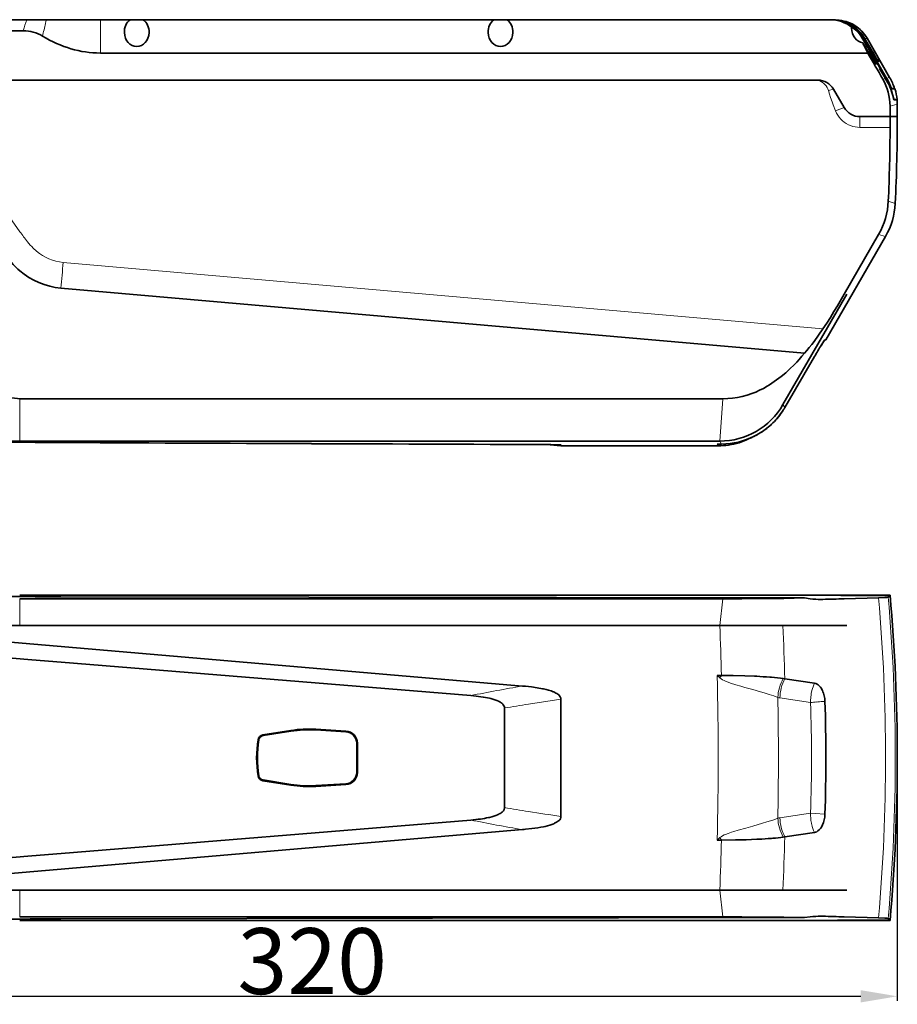
# Model space of a CAD drawing. Extents: x -167 to 2183, y -160 to 936.
# Drawn here: x 329 to 569, y 361 to 630 of the extents above; entities that cross this region are included whole.
import ezdxf

# ---------------------------------------------------------------- set-up
doc = ezdxf.new("R2010")
doc.units = 0
doc.layers.add('DEFAULT_2', color=8, linetype='Continuous')
doc.styles.add('机械', font='txt', dxfattribs={"width": 0.7, "height": 18})
doc.dimstyles.new('机械', dxfattribs={"dimscale": 0, "dimtxt": 18, "dimasz": 10, "dimexe": 1.25, "dimexo": 0, "dimtad": 1, "dimdsep": 46, "dimtxsty": '机械', "dimcen": 2.5, "dimadec": 0, "dimazin": 0, "dimtfac": 1, "dimtmove": 0, "dimatfit": 3, "dimfxl": 0, "dimtolj": 1, "dimarcsym": 0})

# ---------------------------------------------------------------- blocks, each defined once
blk = doc.blocks.new('*D24')
at = {"layer": 'DEFAULT_2', "color": 0, "lineweight": -2}
for p, q in [((248.63, 428.59), (248.63, 362.14)), ((568.63, 428.59), (568.63, 362.14)), ((258.63, 363.39), (558.63, 363.39))]:
    blk.add_line(p, q, dxfattribs=at)
at = {"layer": 'DEFAULT_2', "color": 0}
for points in [[(258.63, 365.06), (258.63, 361.72), (248.63, 363.39)], [(558.63, 365.06), (558.63, 361.72), (568.63, 363.39)]]:
    blk.add_solid(points, dxfattribs=at)
at = {"layer": 'Defpoints', "color": 0}
for p in [(248.63, 428.59), (568.63, 428.59), (568.63, 363.39)]:
    blk.add_point(p, dxfattribs=at)
at = {"layer": 'DEFAULT_2', "color": 0, "insert": (408.63, 373.01), "char_height": 18, "attachment_point": 5, "style": '机械'}
blk.add_mtext('\\A1;320', dxfattribs=at)

msp = doc.modelspace()

# ---------------------------------------------------------------- linework, layer by layer
at = {"color": 7, "lineweight": 35}
for p, q in [((328.631, 630.363), (292.549, 630.363)), ((362.433, 630.363), (458.328, 630.363)), ((461.933, 630.363), (550.204, 630.363)), ((350.688, 621.255), (543.631, 621.255)), ((328.631, 613.863), (543.631, 613.863)), ((546.869, 613.863), (328.631, 613.863)), ((565.411, 571.106), (549.106, 542.863)), ((543.254, 539.196), (339.921, 556.985)), ((537.355, 525.127), (554.812, 555.363)), ((328.631, 526.762), (520.903, 526.762)), ((520.079, 515.153), (328.631, 515.153)), ((476.631, 513.863), (519.661, 513.863)), ((328.631, 473.085), (543.631, 473.085)), ((546.869, 473.085), (328.631, 473.085)), ((328.631, 472.065), (520.903, 472.065)), ((543.254, 472.282), (339.921, 472.592)), ((520.079, 464.733), (328.631, 464.733)), ((324.026, 460.393), (466.124, 448.207)), ((339.939, 454.712), (451.987, 445.599)), ((476.631, 444.628), (476.631, 412.543)), ((339.939, 402.459), (451.987, 411.571)), ((466.124, 408.963), (324.026, 396.778)), ((328.631, 392.438), (520.079, 392.438)), ((520.903, 385.106), (328.631, 385.106)), ((543.631, 384.085), (328.631, 384.085)), ((328.631, 384.085), (546.869, 384.085)), ((339.921, 384.578), (543.254, 384.889))]:
    msp.add_line(p, q, dxfattribs=at)
at = {"color": 7, "lineweight": 35, "ltscale": 0.048178}
msp.add_line((328.631, 630.363), (330.558, 630.363), dxfattribs=at)
at = {"color": 7, "lineweight": 35, "ltscale": 0.134525}
msp.add_line((330.558, 630.363), (335.939, 630.363), dxfattribs=at)
at = {"color": 7, "lineweight": 13, "ltscale": 0.013826}
msp.add_line((335.818, 629.865), (335.69, 629.327), dxfattribs=at)
at = {"color": 7, "lineweight": 13, "ltscale": 0.012823}
msp.add_line((335.939, 630.363), (335.818, 629.865), dxfattribs=at)
at = {"color": 7, "lineweight": 35, "ltscale": 0.368741}
msp.add_line((335.939, 630.363), (350.688, 630.363), dxfattribs=at)
at = {"color": 7, "lineweight": 35, "ltscale": 0.203487}
msp.add_line((350.688, 630.363), (358.828, 630.363), dxfattribs=at)
at = {"color": 7, "lineweight": 13, "ltscale": 0.227702}
msp.add_line((350.688, 630.363), (350.688, 621.255), dxfattribs=at)
at = {"color": 7, "lineweight": 35, "ltscale": 0.04507}
for p, q in [((360.631, 630.363), (358.828, 630.363)), ((362.433, 630.363), (360.631, 630.363)), ((460.131, 630.363), (458.328, 630.363)), ((461.933, 630.363), (460.131, 630.363))]:
    msp.add_line(p, q, dxfattribs=at)
at = {"color": 7, "lineweight": 35, "ltscale": 0.005206}
msp.add_line((550.412, 630.363), (550.204, 630.363), dxfattribs=at)
at = {"color": 7, "lineweight": 35, "ltscale": 0.000495911}
msp.add_line((550.412, 630.363), (550.432, 630.363), dxfattribs=at)
at = {"color": 7, "lineweight": 35, "ltscale": 0.005531}
msp.add_line((550.432, 630.363), (550.654, 630.363), dxfattribs=at)
at = {"color": 7, "lineweight": 35, "ltscale": 0.334947}
msp.add_line((315.233, 627.334), (328.631, 627.334), dxfattribs=at)
at = {"color": 7, "lineweight": 35, "ltscale": 0.024504}
msp.add_line((328.631, 627.334), (329.611, 627.334), dxfattribs=at)
at = {"color": 7, "lineweight": 35, "ltscale": 0.000985042}
msp.add_line((557.03, 628.754), (556.997, 628.775), dxfattribs=at)
at = {"color": 7, "lineweight": 35, "ltscale": 0.000127454}
msp.add_line((557.035, 628.751), (557.03, 628.754), dxfattribs=at)
at = {"color": 7, "lineweight": 13, "ltscale": 0.002683}
msp.add_line((559.016, 625.351), (559.124, 625.352), dxfattribs=at)
at = {"color": 7, "lineweight": 35, "ltscale": 0.030615}
msp.add_line((559.631, 624.292), (559.016, 625.351), dxfattribs=at)
at = {"color": 7, "lineweight": 35, "ltscale": 0.224858}
msp.add_line((563.641, 617.574), (559.124, 625.352), dxfattribs=at)
at = {"color": 7, "lineweight": 13, "ltscale": 0.005355}
msp.add_line((559.357, 625.354), (559.143, 625.352), dxfattribs=at)
at = {"color": 7, "lineweight": 35, "ltscale": 0.24247}
msp.add_line((564.014, 616.965), (559.143, 625.352), dxfattribs=at)
at = {"color": 7, "lineweight": 35, "ltscale": 0.316604}
msp.add_line((559.357, 625.354), (565.715, 614.401), dxfattribs=at)
at = {"color": 7, "lineweight": 13, "ltscale": 0.007183}
msp.add_line((559.386, 625.305), (559.673, 625.308), dxfattribs=at)
at = {"color": 7, "lineweight": 13, "ltscale": 6.25796e-05}
msp.add_line((559.673, 625.308), (559.673, 625.31), dxfattribs=at)
at = {"color": 7, "lineweight": 35, "ltscale": 0.115112}
msp.add_line((561.984, 621.328), (559.673, 625.31), dxfattribs=at)
at = {"color": 7, "lineweight": 13, "ltscale": 0.115111}
msp.add_line((561.984, 621.325), (559.673, 625.308), dxfattribs=at)
at = {"color": 7, "lineweight": 13, "ltscale": 0.00175}
msp.add_line((560.28, 625.313), (560.35, 625.313), dxfattribs=at)
at = {"color": 7, "lineweight": 13, "ltscale": 0.107641}
msp.add_line((560.28, 625.313), (562.43, 621.583), dxfattribs=at)
at = {"color": 7, "lineweight": 35, "ltscale": 0.309232}
msp.add_line((560.35, 625.313), (566.534, 614.601), dxfattribs=at)
at = {"color": 7, "lineweight": 35, "ltscale": 0.023529}
msp.add_line((559.161, 624.062), (559.631, 623.247), dxfattribs=at)
at = {"color": 7, "lineweight": 35, "ltscale": 0.422821}
msp.add_line((560.543, 621.256), (543.631, 621.256), dxfattribs=at)
at = {"color": 7, "lineweight": 13, "ltscale": 6.10542e-05}
msp.add_line((561.984, 621.325), (561.984, 621.328), dxfattribs=at)
at = {"color": 7, "lineweight": 13, "ltscale": 0.008054}
msp.add_line((563.533, 618.913), (563.812, 619.074), dxfattribs=at)
at = {"color": 7, "lineweight": 35, "ltscale": 0.002429}
msp.add_line((563.898, 617.061), (563.801, 617.058), dxfattribs=at)
at = {"color": 7, "lineweight": 35, "ltscale": 0.078716}
msp.add_line((563.801, 617.058), (565.358, 614.321), dxfattribs=at)
at = {"color": 7, "lineweight": 35, "ltscale": 0.003729}
msp.add_line((564.014, 616.965), (563.865, 616.96), dxfattribs=at)
at = {"color": 7, "lineweight": 35, "ltscale": 0.076302}
msp.add_line((565.374, 614.307), (563.865, 616.96), dxfattribs=at)
at = {"color": 7, "lineweight": 35, "ltscale": 0.335432}
msp.add_line((315.213, 613.863), (328.631, 613.863), dxfattribs=at)
at = {"color": 7, "lineweight": 35, "ltscale": 0.335443}
msp.add_line((315.213, 613.863), (328.631, 613.863), dxfattribs=at)
at = {"color": 7, "lineweight": 35, "ltscale": 0.080951}
for p, q in [((546.869, 613.863), (543.631, 613.863)), ((546.869, 473.085), (543.631, 473.085)), ((546.869, 384.085), (543.631, 384.085))]:
    msp.add_line(p, q, dxfattribs=at)
at = {"color": 7, "lineweight": 13, "ltscale": 0.01834}
msp.add_line((565.358, 614.321), (564.652, 614.124), dxfattribs=at)
at = {"color": 7, "lineweight": 13, "ltscale": 0.008822}
msp.add_line((565.374, 614.307), (565.715, 614.401), dxfattribs=at)
at = {"color": 7, "lineweight": 13, "ltscale": 0.020925}
msp.add_line((565.728, 614.379), (566.534, 614.601), dxfattribs=at)
at = {"color": 7, "lineweight": 13, "ltscale": 0.036903}
msp.add_line((549.774, 610.977), (551.199, 611.363), dxfattribs=at)
at = {"color": 7, "lineweight": 35, "ltscale": 0.144338}
for p, q in [((554.085, 606.363), (551.199, 611.363)), ((551.199, 611.363), (554.085, 606.363))]:
    msp.add_line(p, q, dxfattribs=at)
at = {"color": 7, "lineweight": 35, "ltscale": 0.004745}
msp.add_line((566.156, 613.154), (565.967, 613.154), dxfattribs=at)
at = {"color": 7, "lineweight": 35, "ltscale": 0.0038}
msp.add_line((566.227, 612.886), (566.075, 612.891), dxfattribs=at)
at = {"color": 7, "lineweight": 35, "ltscale": 0.019911}
msp.add_line((567.863, 611.563), (567.066, 611.563), dxfattribs=at)
at = {"color": 7, "lineweight": 35, "ltscale": 0.021523}
msp.add_line((567.997, 611.463), (567.136, 611.463), dxfattribs=at)
at = {"color": 7, "lineweight": 35, "ltscale": 0.001709}
msp.add_line((567.747, 608.563), (567.678, 608.563), dxfattribs=at)
at = {"color": 7, "lineweight": 35, "ltscale": 0.020485}
msp.add_line((568.566, 608.463), (567.746, 608.463), dxfattribs=at)
at = {"color": 7, "lineweight": 35, "ltscale": 0.02047}
msp.add_line((568.566, 608.563), (567.747, 608.563), dxfattribs=at)
at = {"color": 7, "lineweight": 13, "ltscale": 0.06385}
msp.add_line((551.709, 605.428), (554.085, 606.363), dxfattribs=at)
at = {"color": 7, "lineweight": 13, "ltscale": 0.051129}
msp.add_line((568.619, 607.272), (566.645, 606.738), dxfattribs=at)
at = {"color": 7, "lineweight": 35, "ltscale": 0.205769}
for p, q in [((566.646, 603.863), (558.416, 603.863)), ((558.416, 603.863), (566.646, 603.863)), ((566.646, 473.085), (558.416, 473.085)), ((558.416, 473.085), (566.646, 473.085)), ((566.646, 384.085), (558.416, 384.085)), ((566.646, 384.085), (558.416, 384.085))]:
    msp.add_line(p, q, dxfattribs=at)
at = {"color": 7, "lineweight": 13, "ltscale": 0.073634}
msp.add_line((558.416, 600.918), (558.416, 603.863), dxfattribs=at)
at = {"color": 7, "lineweight": 35, "ltscale": 0.049605}
msp.add_line((568.631, 603.863), (566.646, 603.863), dxfattribs=at)
msp.add_line((568.631, 603.863), (566.646, 603.863), dxfattribs=at)
at = {"color": 7, "lineweight": 13, "ltscale": 0.206055}
for p, q in [((566.658, 600.918), (558.416, 600.918)), ((566.658, 472.859), (558.416, 472.859)), ((558.416, 384.311), (566.658, 384.311))]:
    msp.add_line(p, q, dxfattribs=at)
at = {"color": 7, "lineweight": 13, "ltscale": 0.485093}
msp.add_line((317.508, 588.298), (328.631, 572.399), dxfattribs=at)
at = {"color": 7, "lineweight": 13, "ltscale": 0.049723}
msp.add_line((566.16, 580.717), (568.068, 580.158), dxfattribs=at)
at = {"color": 7, "lineweight": 35, "ltscale": 0.470579}
msp.add_line((563.526, 571.677), (554.136, 555.363), dxfattribs=at)
at = {"color": 7, "lineweight": 13, "ltscale": 0.049263}
msp.add_line((565.411, 571.106), (563.526, 571.677), dxfattribs=at)
at = {"color": 7, "lineweight": 13}
msp.add_line((340.536, 564.019), (548.305, 545.842), dxfattribs=at)
at = {"color": 7, "lineweight": 35, "ltscale": 0.000954769}
msp.add_line((547.89, 541.471), (547.87, 541.438), dxfattribs=at)
at = {"color": 7, "lineweight": 13, "ltscale": 0.00030859}
msp.add_line((548.831, 542.863), (548.82, 542.858), dxfattribs=at)
at = {"color": 7, "lineweight": 35, "ltscale": 0.00019307}
msp.add_line((548.824, 542.861), (548.831, 542.863), dxfattribs=at)
at = {"color": 7, "lineweight": 35, "ltscale": 0.006863}
msp.add_line((548.831, 542.863), (549.106, 542.863), dxfattribs=at)
at = {"color": 7, "lineweight": 35, "ltscale": 0.40443}
for p, q in [((537.857, 524.315), (545.99, 538.299)), ((545.99, 538.299), (537.857, 524.315))]:
    msp.add_line(p, q, dxfattribs=at)
at = {"color": 7, "lineweight": 13, "ltscale": 0.290218}
msp.add_line((328.631, 526.762), (328.631, 515.153), dxfattribs=at)
at = {"color": 7, "lineweight": 13, "ltscale": 0.290948}
msp.add_line((520.903, 526.762), (520.079, 515.153), dxfattribs=at)
at = {"color": 7, "lineweight": 13, "ltscale": 0.023859}
msp.add_line((537.355, 525.127), (537.857, 524.315), dxfattribs=at)
at = {"color": 7, "lineweight": 35, "ltscale": 0.11241}
for p, q in [((328.631, 515.153), (324.134, 515.153)), ((328.631, 464.733), (324.134, 464.733)), ((324.134, 392.438), (328.631, 392.438))]:
    msp.add_line(p, q, dxfattribs=at)
at = {"color": 7, "lineweight": 35, "ltscale": 0.021355}
msp.add_line((466.124, 514.243), (466.978, 514.24), dxfattribs=at)
at = {"color": 7, "lineweight": 35, "ltscale": 0.000433352}
msp.add_line((466.141, 514.243), (466.124, 514.243), dxfattribs=at)
at = {"color": 7, "lineweight": 35, "ltscale": 0.020925}
msp.add_line((466.978, 514.24), (466.141, 514.243), dxfattribs=at)
at = {"color": 7, "lineweight": 35, "ltscale": 0.007428}
msp.add_line((471.599, 514.215), (471.896, 514.213), dxfattribs=at)
at = {"color": 7, "lineweight": 35, "ltscale": 0.010372}
msp.add_line((472.292, 514.21), (471.877, 514.213), dxfattribs=at)
at = {"color": 7, "lineweight": 35, "ltscale": 0.01122}
msp.add_line((472.74, 514.206), (472.292, 514.21), dxfattribs=at)
at = {"color": 7, "lineweight": 35, "ltscale": 0.097638}
msp.add_line((476.631, 513.863), (472.74, 514.206), dxfattribs=at)
at = {"color": 7, "lineweight": 35, "ltscale": 0.003478}
msp.add_line((474.547, 514.185), (474.686, 514.183), dxfattribs=at)
at = {"color": 7, "lineweight": 13, "ltscale": 0.008927}
msp.add_line((476.631, 514.117), (476.275, 514.147), dxfattribs=at)
at = {"color": 7, "lineweight": 35, "ltscale": 0.006343}
msp.add_line((476.631, 514.117), (476.631, 513.863), dxfattribs=at)
at = {"color": 7, "lineweight": 13, "ltscale": 0.014395}
msp.add_line((519.661, 513.863), (519.374, 514.362), dxfattribs=at)
at = {"color": 7, "lineweight": 35, "ltscale": 0.018971}
msp.add_line((519.374, 514.362), (520.132, 514.362), dxfattribs=at)
at = {"color": 7, "lineweight": 13, "ltscale": 0.022765}
msp.add_line((520.531, 514.362), (520.079, 515.153), dxfattribs=at)
at = {"color": 7, "lineweight": 35, "ltscale": 0.009953}
msp.add_line((520.132, 514.362), (520.531, 514.362), dxfattribs=at)
at = {"color": 7, "lineweight": 35, "ltscale": 0.083739}
for p, q in [((328.631, 472.675), (325.281, 472.723)), ((325.281, 384.448), (328.631, 384.495))]:
    msp.add_line(p, q, dxfattribs=at)
at = {"color": 7, "lineweight": 13, "ltscale": 0.183307}
for p, q in [((328.631, 472.065), (328.631, 464.733)), ((328.631, 392.438), (328.631, 385.106))]:
    msp.add_line(p, q, dxfattribs=at)
at = {"color": 7, "lineweight": 13, "ltscale": 0.184461}
for p, q in [((520.903, 472.065), (520.079, 464.733)), ((520.079, 392.438), (520.903, 385.106))]:
    msp.add_line(p, q, dxfattribs=at)
at = {"color": 7, "lineweight": 35, "ltscale": 0.108252}
for p, q in [((551.199, 473.085), (546.869, 473.085)), ((551.199, 384.085), (546.869, 384.085)), ((546.869, 384.085), (551.199, 384.085))]:
    msp.add_line(p, q, dxfattribs=at)
at = {"color": 7, "lineweight": 35, "ltscale": 0.052736}
msp.add_line((548.978, 473.085), (546.869, 473.085), dxfattribs=at)
at = {"color": 7, "lineweight": 13, "ltscale": 0.028206}
for p, q in [((547.177, 471.9), (548.305, 471.898)), ((548.305, 385.273), (547.177, 385.271))]:
    msp.add_line(p, q, dxfattribs=at)
at = {"color": 7, "lineweight": 35, "ltscale": 0.055516}
msp.add_line((551.199, 473.085), (548.978, 473.085), dxfattribs=at)
at = {"color": 7, "lineweight": 35, "ltscale": 0.072169}
for p, q in [((554.085, 473.085), (551.199, 473.085)), ((551.199, 473.085), (554.085, 473.085)), ((554.085, 384.085), (551.199, 384.085)), ((554.085, 384.085), (551.199, 384.085))]:
    msp.add_line(p, q, dxfattribs=at)
at = {"color": 7, "lineweight": 35, "ltscale": 0.108253}
for p, q in [((558.416, 473.085), (554.085, 473.085)), ((554.085, 473.085), (558.416, 473.085)), ((558.416, 384.085), (554.085, 384.085)), ((558.416, 384.085), (554.085, 384.085))]:
    msp.add_line(p, q, dxfattribs=at)
at = {"color": 7, "lineweight": 35, "ltscale": 0.234857}
for p, q in [((563.526, 472.349), (554.136, 472.064)), ((554.136, 385.106), (563.526, 384.822))]:
    msp.add_line(p, q, dxfattribs=at)
at = {"color": 7, "lineweight": 13, "ltscale": 0.005649}
for p, q in [((558.416, 472.859), (558.416, 473.085)), ((558.416, 384.085), (558.416, 384.311))]:
    msp.add_line(p, q, dxfattribs=at)
at = {"color": 7, "lineweight": 35, "ltscale": 0.431902}
for p, q in [((520.079, 464.733), (537.355, 464.733)), ((537.355, 392.438), (520.079, 392.438))]:
    msp.add_line(p, q, dxfattribs=at)
at = {"color": 7, "lineweight": 35, "ltscale": 0.436427}
for p, q in [((537.355, 464.733), (554.812, 464.733)), ((554.812, 392.438), (537.355, 392.438))]:
    msp.add_line(p, q, dxfattribs=at)
at = {"color": 7, "lineweight": 35, "ltscale": 0.028925}
for p, q in [((519.374, 451.079), (520.531, 451.079)), ((520.531, 406.092), (519.374, 406.092))]:
    msp.add_line(p, q, dxfattribs=at)
at = {"color": 7, "lineweight": 13, "ltscale": 0.025442}
for p, q in [((520.138, 450.407), (519.374, 451.079)), ((519.374, 406.092), (520.138, 406.764))]:
    msp.add_line(p, q, dxfattribs=at)
at = {"color": 7, "lineweight": 13, "ltscale": 0.019467}
for p, q in [((520.531, 451.079), (520.138, 450.407)), ((520.531, 406.092), (520.138, 406.764))]:
    msp.add_line(p, q, dxfattribs=at)
at = {"color": 7, "lineweight": 35, "ltscale": 0.014979}
msp.add_line((529.587, 450.89), (530.185, 450.862), dxfattribs=at)
at = {"color": 7, "lineweight": 35, "ltscale": 0.012525}
msp.add_line((533.752, 450.644), (534.251, 450.604), dxfattribs=at)
at = {"color": 7, "lineweight": 35, "ltscale": 0.010624}
for p, q in [((537.436, 450.268), (537.857, 450.208)), ((537.857, 406.963), (537.436, 406.902))]:
    msp.add_line(p, q, dxfattribs=at)
at = {"color": 7, "lineweight": 35, "ltscale": 0.205616}
for p, q in [((537.857, 450.208), (545.99, 448.985)), ((545.99, 408.186), (537.857, 406.963))]:
    msp.add_line(p, q, dxfattribs=at)
at = {"color": 7, "lineweight": 35, "ltscale": 0.007586}
msp.add_line((471.599, 447.475), (471.896, 447.413), dxfattribs=at)
at = {"color": 7, "lineweight": 35, "ltscale": 0.009437}
msp.add_line((457.458, 444.781), (457.091, 444.87), dxfattribs=at)
at = {"color": 7, "lineweight": 13, "ltscale": 0.223203}
msp.add_line((476.631, 444.628), (467.807, 443.264), dxfattribs=at)
at = {"color": 7, "lineweight": 35, "ltscale": 0.003765}
msp.add_line((474.547, 446.644), (474.686, 446.587), dxfattribs=at)
at = {"color": 7, "lineweight": 13, "ltscale": 0.211805}
for p, q in [((544.908, 443.695), (536.53, 444.954)), ((536.53, 412.216), (544.908, 413.475))]:
    msp.add_line(p, q, dxfattribs=at)
at = {"color": 7, "lineweight": 13, "ltscale": 0.006895}
msp.add_line((546.872, 443.864), (546.597, 443.843), dxfattribs=at)
at = {"color": 7, "lineweight": 35, "ltscale": 0.19266}
msp.add_line((395.144, 434.84), (402.754, 436.054), dxfattribs=at)
at = {"color": 7, "lineweight": 13, "ltscale": 0.004999}
msp.add_line((402.754, 436.055), (402.784, 435.857), dxfattribs=at)
at = {"color": 7, "lineweight": 13, "ltscale": 0.005009}
for p, q in [((409.647, 436.393), (409.635, 436.193)), ((409.635, 420.977), (409.647, 420.777))]:
    msp.add_line(p, q, dxfattribs=at)
at = {"color": 7, "lineweight": 35, "ltscale": 0.205327}
for p, q in [((417.833, 435.701), (409.635, 436.193)), ((417.833, 435.701), (409.635, 436.193)), ((409.635, 420.977), (417.833, 421.47)), ((409.635, 420.977), (417.833, 421.47))]:
    msp.add_line(p, q, dxfattribs=at)
at = {"color": 7, "lineweight": 35, "ltscale": 0.205329}
msp.add_line((409.647, 436.393), (417.845, 435.901), dxfattribs=at)
at = {"color": 7, "lineweight": 35, "ltscale": 0.004932}
msp.add_line((393.818, 433.511), (394.012, 433.478), dxfattribs=at)
at = {"color": 7, "lineweight": 13, "ltscale": 0.00499}
msp.add_line((395.144, 434.841), (395.175, 434.643), dxfattribs=at)
at = {"color": 7, "lineweight": 35, "ltscale": 0.192637}
for p, q in [((402.784, 435.857), (395.175, 434.643)), ((395.175, 422.527), (402.784, 421.314)), ((395.175, 422.527), (402.784, 421.314))]:
    msp.add_line(p, q, dxfattribs=at)
at = {"color": 7, "lineweight": 13, "ltscale": 0.005006}
msp.add_line((417.833, 435.701), (417.846, 435.901), dxfattribs=at)
at = {"color": 7, "lineweight": 13, "ltscale": 0.004956}
for p, q in [((420.794, 432.557), (420.992, 432.558)), ((420.794, 424.614), (420.992, 424.612))]:
    msp.add_line(p, q, dxfattribs=at)
at = {"color": 7, "lineweight": 35, "ltscale": 0.198564}
msp.add_line((420.794, 424.614), (420.794, 432.557), dxfattribs=at)
at = {"color": 7, "lineweight": 35, "ltscale": 0.099329}
msp.add_line((420.992, 432.558), (420.992, 428.585), dxfattribs=at)
at = {"color": 7, "lineweight": 35, "ltscale": 0.099313}
msp.add_line((420.992, 428.585), (420.992, 424.613), dxfattribs=at)
at = {"color": 7, "lineweight": 13, "ltscale": 0.004932}
msp.add_line((393.818, 423.66), (394.012, 423.693), dxfattribs=at)
at = {"color": 7, "lineweight": 35, "ltscale": 0.004999}
msp.add_line((395.144, 422.33), (395.175, 422.528), dxfattribs=at)
at = {"color": 7, "lineweight": 35, "ltscale": 0.192643}
msp.add_line((402.754, 421.116), (395.144, 422.33), dxfattribs=at)
at = {"color": 7, "lineweight": 13, "ltscale": 0.005004}
msp.add_line((402.784, 421.314), (402.754, 421.116), dxfattribs=at)
at = {"color": 7, "lineweight": 35, "ltscale": 0.205333}
msp.add_line((417.846, 421.27), (409.647, 420.777), dxfattribs=at)
at = {"color": 7, "lineweight": 13, "ltscale": 0.005012}
msp.add_line((417.833, 421.47), (417.846, 421.27), dxfattribs=at)
at = {"color": 7, "lineweight": 35, "ltscale": 0.006763}
msp.add_line((456.848, 412.246), (457.112, 412.306), dxfattribs=at)
at = {"color": 7, "lineweight": 35, "ltscale": 0.010622}
msp.add_line((472.292, 409.845), (471.877, 409.753), dxfattribs=at)
at = {"color": 7, "lineweight": 35, "ltscale": 0.006488}
msp.add_line((474.907, 410.682), (474.669, 410.577), dxfattribs=at)
at = {"color": 7, "lineweight": 35, "ltscale": 0.000978838}
msp.add_line((547.89, 409.705), (547.87, 409.671), dxfattribs=at)
at = {"color": 7, "lineweight": 35, "ltscale": 0.000434959}
msp.add_line((466.141, 408.965), (466.124, 408.963), dxfattribs=at)
at = {"color": 7, "lineweight": 35, "ltscale": 0.009555}
msp.add_line((534.622, 406.597), (534.241, 406.565), dxfattribs=at)
at = {"color": 7, "lineweight": 35, "ltscale": 0.012726}
msp.add_line((530.684, 406.333), (530.175, 406.308), dxfattribs=at)
at = {"color": 7, "lineweight": 35}
for points in [[(550.204, 630.363), (551.021, 630.328), (551.824, 630.225), (552.608, 630.058), (553.366, 629.83), (554.092, 629.547), (554.825, 629.188), (555.51, 628.775), (556.14, 628.314)], [(559.124, 625.352), (558.708, 626.006), (558.243, 626.623), (557.732, 627.202), (557.179, 627.739), (556.588, 628.232), (555.961, 628.679), (555.184, 629.143), (554.37, 629.538), (553.951, 629.708), (553.524, 629.859), (552.872, 630.05), (552.208, 630.197), (551.535, 630.299), (550.855, 630.353), (550.412, 630.363)], [(559.143, 625.352), (558.728, 626.006), (558.263, 626.623), (557.752, 627.202), (557.199, 627.739), (556.607, 628.232), (555.98, 628.68), (555.204, 629.143), (554.39, 629.538), (553.97, 629.708), (553.543, 629.859), (552.892, 630.05), (552.228, 630.197), (551.554, 630.299), (550.875, 630.353), (550.432, 630.363)], [(550.654, 630.363), (551.427, 630.332), (552.194, 630.24), (552.95, 630.089), (553.692, 629.88), (554.415, 629.616), (555.117, 629.298), (555.908, 628.86), (556.658, 628.355), (557.016, 628.078), (557.361, 627.785), (557.854, 627.318), (558.314, 626.818), (558.74, 626.288), (559.128, 625.729), (559.357, 625.354)], [(557.319, 627.466), (556.756, 627.937), (556.31, 628.24), (556.174, 628.307), (556.149, 628.314), (556.14, 628.314)], [(559.631, 623.247), (561.083, 620.798), (561.937, 619.426), (562.44, 618.667)], [(563.365, 619.116), (562.881, 619.837), (562.127, 621.082), (561.984, 621.328)], [(562.839, 618.301), (562.726, 618.578), (562.359, 619.335), (562.182, 619.68)], [(562.44, 618.667), (562.7, 618.313), (562.795, 618.204)], [(563.898, 617.061), (563.899, 617.061), (563.9, 617.062), (563.9, 617.064), (563.9, 617.069), (563.897, 617.082), (563.831, 617.228), (563.641, 617.574)], [(566.156, 613.154), (566.403, 612.598), (566.629, 612.04), (567.015, 610.95), (567.315, 609.956)], [(566.435, 612.477), (566.299, 612.773), (566.245, 612.866), (566.231, 612.884), (566.228, 612.886), (566.227, 612.886)], [(566.303, 613.281), (566.773, 612.231), (566.993, 611.719), (567.073, 611.55), (567.121, 611.473), (567.132, 611.465), (567.136, 611.463)], [(566.435, 612.477), (566.658, 611.917), (566.858, 611.365), (567.061, 610.747), (567.381, 609.631)], [(567.315, 609.956), (567.479, 609.351), (567.605, 608.89), (567.698, 608.619), (567.721, 608.581), (567.732, 608.57), (567.742, 608.564), (567.747, 608.563)], [(567.381, 609.631), (567.554, 608.973), (567.622, 608.733), (567.702, 608.51), (567.723, 608.478), (567.733, 608.469), (567.742, 608.464), (567.746, 608.463)], [(554.136, 555.363), (552.256, 552.149), (551.296, 550.555), (550.319, 548.97), (549.323, 547.399), (548.305, 545.842)], [(548.305, 545.842), (547.115, 544.098), (545.882, 542.399), (545.231, 541.549), (544.565, 540.718), (543.917, 539.947), (543.254, 539.196)], [(547.864, 541.43), (548.539, 542.482), (548.75, 542.78), (548.807, 542.846), (548.824, 542.861)], [(543.254, 539.196), (542.529, 538.349), (541.789, 537.516), (541.108, 536.779), (540.413, 536.056), (539.281, 534.942), (538.108, 533.871), (536.894, 532.847), (535.635, 531.878), (534.356, 530.986), (533.699, 530.564), (533.031, 530.16), (532.009, 529.588), (530.963, 529.061), (529.895, 528.583), (528.806, 528.156), (527.53, 527.732), (526.232, 527.383), (524.916, 527.111), (523.586, 526.916), (522.247, 526.8), (520.903, 526.762)], [(323.413, 528.187), (324.104, 527.802), (324.837, 527.473), (325.605, 527.205), (326.401, 526.998), (327.218, 526.856), (328.048, 526.778), (328.631, 526.762)], [(474.686, 514.183), (475.997, 514.156), (476.541, 514.132)], [(476.541, 514.132), (476.62, 514.122), (476.627, 514.12), (476.629, 514.119), (476.631, 514.117)], [(519.661, 513.863), (520.361, 513.879), (521.068, 513.919), (521.779, 513.985), (522.493, 514.079), (523.208, 514.201), (523.922, 514.351), (524.634, 514.529), (525.342, 514.736), (526.045, 514.971), (526.74, 515.235), (527.427, 515.526), (528.102, 515.845)], [(543.254, 472.282), (537.598, 472.181), (531.245, 472.107), (526.154, 472.075), (520.903, 472.065)], [(547.744, 471.891), (547.03, 471.904), (546.303, 471.94), (545.563, 471.998), (544.809, 472.075), (543.254, 472.282)], [(566.16, 472.507), (566.084, 472.488), (565.767, 472.452), (565.232, 472.416), (563.526, 472.349)], [(323.932, 456.011), (326.601, 455.805), (331.936, 455.373), (339.939, 454.712)], [(520.531, 451.079), (523.698, 451.057), (526.897, 450.988), (529.587, 450.89)], [(466.978, 448.129), (468.576, 447.954), (470.121, 447.738), (471.599, 447.475)], [(471.896, 447.413), (472.599, 447.252), (473.281, 447.072), (473.931, 446.871), (474.547, 446.644)], [(545.99, 448.985), (546.344, 448.895), (546.692, 448.734), (547.027, 448.502), (547.345, 448.202), (547.614, 447.879), (547.864, 447.508)], [(547.864, 447.508), (548.02, 447.235), (548.164, 446.943), (548.307, 446.605), (548.435, 446.25), (548.633, 445.533), (548.767, 444.779), (548.831, 444.004)], [(474.686, 446.587), (475.278, 446.303), (475.556, 446.142), (475.816, 445.965), (476.052, 445.772), (476.258, 445.56), (476.459, 445.273), (476.534, 445.116), (476.589, 444.954), (476.62, 444.792), (476.631, 444.628)], [(461.2, 442.204), (461.165, 442.511), (461.059, 442.806), (460.887, 443.084)], [(460.652, 413.825), (460.897, 414.1), (460.997, 414.249), (461.078, 414.403), (461.139, 414.563), (461.179, 414.727), (461.2, 414.967)], [(476.631, 412.543), (476.592, 412.23), (476.479, 411.934), (476.299, 411.66), (476.139, 411.482), (475.957, 411.316), (475.714, 411.132), (475.452, 410.965), (474.907, 410.682)], [(548.831, 413.167), (548.766, 412.389), (548.63, 411.632), (548.43, 410.913), (548.184, 410.276), (548.043, 409.981), (547.89, 409.705)], [(471.877, 409.753), (471.108, 409.601), (470.316, 409.464), (468.677, 409.23), (466.978, 409.042)], [(474.669, 410.577), (474.144, 410.373), (473.59, 410.19), (472.952, 410.008), (472.292, 409.845)], [(547.87, 409.671), (547.583, 409.253), (547.271, 408.895), (546.936, 408.604), (546.586, 408.383), (546.29, 408.258), (545.99, 408.186)], [(530.175, 406.308), (527.315, 406.195), (524.396, 406.125), (520.531, 406.092)], [(323.932, 401.16), (326.601, 401.365), (331.936, 401.797), (339.939, 402.459)], [(520.903, 385.106), (526.117, 385.095), (531.174, 385.064), (537.565, 384.99), (543.254, 384.889)], [(543.254, 384.889), (544.81, 385.096), (545.564, 385.173), (546.304, 385.23), (547.031, 385.266), (547.745, 385.279)], [(563.526, 384.822), (565.232, 384.754), (565.767, 384.719), (566.084, 384.682), (566.16, 384.664)]]:
    msp.add_lwpolyline(points, dxfattribs=at)
at = {"color": 7, "lineweight": 13}
for points in [[(563.533, 618.913), (563.53, 618.912), (563.528, 618.912), (563.522, 618.914), (563.51, 618.923), (563.403, 619.049), (563.188, 619.357), (562.838, 619.903), (561.984, 621.325)], [(562.43, 621.583), (563.086, 620.434), (563.582, 619.542), (563.78, 619.161), (563.807, 619.099), (563.813, 619.082), (563.813, 619.077), (563.813, 619.075), (563.812, 619.074)], [(549.774, 610.977), (549.618, 611.431), (549.406, 611.86), (549.143, 612.26), (548.835, 612.627), (548.407, 613.026), (547.93, 613.369), (547.415, 613.649), (546.869, 613.863)], [(551.709, 605.428), (551.079, 607.052), (550.775, 607.868), (550.344, 609.102), (550.046, 610.035), (549.774, 610.977)], [(558.416, 600.918), (557.759, 600.95), (557.109, 601.042), (556.471, 601.194), (555.849, 601.403), (555.249, 601.665), (554.674, 601.979), (554.13, 602.341), (553.62, 602.748), (553.148, 603.199), (552.718, 603.691), (552.335, 604.22), (552.004, 604.784), (551.709, 605.428)], [(330.785, 569.657), (331.149, 569.199), (331.53, 568.756), (331.935, 568.318), (332.355, 567.894), (333.227, 567.097)], [(549.774, 473.035), (548.835, 473.064), (546.869, 473.085)], [(558.416, 472.859), (554.674, 472.878), (553.148, 472.899), (551.709, 472.938)], [(522.358, 449.276), (521.667, 449.538), (521.324, 449.682), (520.823, 449.931), (520.467, 450.15), (520.138, 450.407)], [(529.13, 447.243), (526.946, 447.852), (525.824, 448.172), (524.443, 448.581), (523.053, 449.028), (522.358, 449.276)], [(535.952, 445.078), (534.842, 445.499), (533.572, 445.929), (532.191, 446.359), (531.21, 446.65), (529.13, 447.243)], [(545.99, 448.985), (545.773, 448.506), (545.583, 448.023), (545.412, 447.519), (545.259, 446.981), (545.077, 446.139), (545.032, 445.865), (544.937, 445.056), (544.901, 444.245), (544.908, 443.695)], [(532.985, 411.053), (534.581, 411.578), (535.296, 411.837), (535.952, 412.093)], [(548.831, 413.167), (546.189, 413.36), (544.908, 413.475)], [(522.361, 407.895), (523.285, 408.221), (523.898, 408.42), (525.132, 408.797), (527.185, 409.386), (529.138, 409.93)], [(529.138, 409.93), (531.773, 410.685), (532.985, 411.053)], [(520.138, 406.764), (520.467, 407.02), (520.823, 407.24), (521.325, 407.489), (521.669, 407.633), (522.361, 407.895)], [(546.869, 384.085), (549.008, 384.11), (549.774, 384.136)], [(551.709, 384.233), (552.298, 384.253), (554.046, 384.285), (558.416, 384.311)]]:
    msp.add_lwpolyline(points, dxfattribs=at)
for centre, radius, start, end in [((534.158, 565.066), 213.815, 162.21817, 163.06874), ((551.718, 620.175), 10.089, 67.99528, 87.91945), ((551.717, 620.375), 9.886, 72.21515, 84.02256), ((551.004, 620.188), 10.091, 67.86269, 78.90038), ((603.451, 565.633), 275.233, 166.61942, 167.3586), ((556.495, 629.037), 1.913, 156.83218, 163.13086), ((551.712, 620.374), 9.889, 29.9643, 72.19425), ((551.069, 620.317), 9.946, 30.11572, 67.93036), ((551.699, 620.115), 10.152, 58.54443, 68.02161), ((223.99, 487.952), 134.465, 37.41847, 38.9042), ((341.673, 576.937), 12.968, 229.36109, 264.96914), ((520.126, 533.621), 19.273, 267.76351, 270.03551), ((520.113, 528.07), 13.722, 270.10361, 272.79772), ((520.43, 511.804), 2.561, 92.27844, 96.55205), ((549.663, 496.333), 23.299, 270.27205, 273.77844), ((555.957, 578.166), 105.313, 266.63416, 267.68825), ((551.559, 494.612), 21.674, 270.39721, 276.69455), ((56.692, 428.587), 508.719, 359.99983, 4.93492), ((61.826, 428.589), 506.242, 359.99964, 4.97686), ((-363.659, 428.659), 884.474, 1.452523, 2.337506), ((-296.293, 428.651), 834.428, 1.48036, 2.478294), ((-360.827, 428.585), 880.488, 358.536126, 1.463874), ((547.581, 444.561), 11.64, 150.63589, 177.452), ((548.02, 444.849), 11.49, 152.19828, 179.47806), ((553.349, -64.312), 519.889, 99.65859, 101.24298), ((-296.78, 428.586), 832.896, 359.999953, 1.134582), ((537.242, 449.677), 4.777, 254.33788, 261.42663), ((553.258, -110.73), 560.545, 98.76846, 99.45241), ((552.893, 361.896), 82.189, 94.39355, 95.57553), ((114.371, 428.585), 430.802, 357.98993, 2.00997), ((561.612, 250.149), 194.275, 93.77209, 94.35143), ((-296.78, 428.585), 832.896, 358.865418, 0.000047), ((56.692, 428.584), 508.719, 355.06508, 0.00017), ((61.826, 428.582), 506.242, 355.02314, 0.00036), ((552.691, 964.68), 557.275, 260.55068, 261.23865), ((1536.207, 7296.158), 6964.686, 261.1758439, 261.2492957), ((537.242, 407.493), 4.777, 98.57337, 105.66212), ((547.581, 412.61), 11.64, 182.548, 209.36411), ((548.02, 412.321), 11.49, 180.52194, 207.80172), ((556.451, 413.045), 11.551, 177.86747, 191.46571), ((553.341, 921.439), 519.844, 258.75695, 260.34148), ((556.159, 412.998), 11.255, 191.52405, 193.42852), ((555.772, 412.885), 10.852, 193.32515, 205.65999), ((-296.293, 428.519), 834.428, 357.521703, 358.51964), ((-363.659, 428.512), 884.474, 357.662494, 358.547477), ((555.957, 279.004), 105.313, 92.31175, 93.36584), ((549.663, 360.837), 23.299, 86.22156, 89.72795), ((551.559, 362.559), 21.674, 83.30545, 89.60279)]:
    msp.add_arc(centre, radius, start, end, dxfattribs=at)
at = {"color": 7, "lineweight": 35}
for centre, radius, start, end in [((550.65, 620.64), 9.724, 81.52019, 89.97651), ((551.704, 620.115), 10.15, 58.56193, 87.85724), ((551.588, 619.586), 10.68, 83.76216, 87.16821), ((550.931, 619.898), 10.388, 68.09503, 78.66787), ((329.612, 617.098), 10.236, 58.95782, 90.00663), ((551.03, 620.269), 10.007, 30.25244, 67.82514), ((551.887, 620.521), 9.705, 61.67677, 67.91213), ((560.976, 628.137), 4.839, 177.90687, 181.49907), ((551.776, 620.363), 9.9, 30.00002, 57.94628), ((551.15, 620.782), 9.096, 30.14802, 47.29391), ((-176.594, 259.936), 820.929, 26.112488, 26.330856), ((412.828, 539.716), 169.423, 28.86205, 29.94701), ((3863.495, 2519.567), 3809.603, 209.887346, 210.011136), ((485.558, 579.657), 86.447, 27.57913, 28.94647), ((562.483, 618.157), 0.383, 4.77709, 22.04048), ((546.869, 608.863), 5, 30, 90), ((546.869, 608.863), 5, 30, 90), ((551.747, 606.679), 14.898, 0.22367, 29.98015), ((552.237, 606.854), 15.097, 23.57091, 29.64351), ((552.257, 606.842), 15.093, 24.72211, 29.64491), ((552.727, 606.864), 15.016, 25.29847, 30.12977), ((553.622, 607.148), 14.909, 17.22759, 29.99569), ((553.633, 607.152), 14.997, 5.39949, 16.70506), ((553.619, 607.171), 15, 0.39073, 4.94271), ((558.416, 608.863), 5, 210, 270), ((558.416, 608.863), 5, 210, 270), ((151.968, 605.092), 414.68, 359.8303, 0.22741), ((68.631, 603.863), 500, 360, 0.39063), ((388.53, 601.7), 178.13, 359.74838, 0.69578), ((68.631, 603.863), 500, 357.28249, 0), ((546.315, 581.595), 19.864, 330.04612, 357.46538), ((548.091, 581.105), 20, 330, 357.28243), ((341.606, 576.856), 19.921, 214.97162, 229.35929), ((341.664, 576.91), 20, 229.33124, 264.99971), ((658.016, 473.387), 129.473, 148.29108, 149.91029), ((656.242, 474.451), 127.405, 148.28331, 149.92417), ((575.041, 524.759), 31.881, 146.02546, 148.38653), ((553.747, 534.197), 9.831, 118.16901, 121.55767), ((520.084, 535.093), 19.94, 269.98495, 330.01215), ((520.58, 534.368), 19.989, 313.15192, 327.48778), ((520.583, 534.366), 19.986, 314.62439, 327.48859), ((520.604, 534.352), 19.96, 327.49113, 329.81236), ((520.604, 534.352), 19.96, 327.49113, 329.81236), ((520.55, 534.4), 20.032, 300.38836, 313.11213), ((520.562, 534.386), 20.014, 311.2253, 313.15527), ((520.562, 534.386), 20.014, 313.11443, 314.62694), ((520.536, 534.424), 20.06, 292.15997, 298.71999), ((520.538, 534.419), 20.055, 296.82087, 298.75377), ((520.538, 534.418), 20.054, 298.72046, 300.39038), ((520.547, 534.404), 20.037, 298.75172, 311.22336), ((694.141, 69221.836), 68707.968, 269.69135491, 269.80985869), ((694.055, 69195.953), 68682.082, 269.69131393, 269.80985869), ((462.631, -733.879), 1248.126, 89.588306, 89.800418), ((462.825, -694.787), 1209.034, 89.571026, 89.803163), ((468.802, 92.548), 421.676, 89.21938, 89.57956), ((520.531, 534.436), 20.073, 269.99913, 296.81801), ((340.582, 1347.956), 875.363, 269.217681, 269.956728), ((547.783, 491.927), 20.035, 269.88979, 271.49375), ((510.937, 1883.927), 1412.523, 271.515931, 271.752535), ((68.631, 428.585), 500, 354.89392, 5.10608), ((68.631, 428.585), 500, 354.89392, 5.10608), ((565.118, 472.884), 1.541, 359.08237, 7.5043), ((524.261, 324.611), 126.39, 85.69348, 87.31321), ((529.575, 390.661), 60.125, 82.4875, 85.53981), ((459.729, 373.53), 74.951, 84.44991, 85.10557), ((456.522, 437.753), 7, 61.32792, 64.3273), ((458.117, 440.588), 3.747, 47.57269, 61.92933), ((458.878, 441.512), 2.551, 38.03246, 46.19979), ((50503.898, 428.585), 50042.7, 179.9844049, 180.0155951), ((116.03, 428.585), 433.076, 357.95967, 2.04022), ((407.746, 404.777), 31.674, 86.5583, 99.06779), ((407.746, 404.75), 31.5, 86.5619, 99.0621), ((425.174, 428.585), 31.741, 171.07338, 188.92662), ((425.168, 428.585), 31.538, 171.0753, 188.9247), ((425.168, 428.585), 31.538, 171.0753, 188.9247), ((395.397, 433.262), 1.599, 99.12423, 171.05221), ((395.395, 433.261), 1.4, 99.0621, 171.0753), ((395.395, 433.261), 1.4, 99.06224, 171.0753), ((417.644, 432.557), 3.15, 360, 86.5619), ((417.644, 432.559), 3.348, 359.98896, 86.54764), ((395.397, 423.908), 1.599, 188.93985, 260.89055), ((395.395, 423.91), 1.4, 188.9247, 260.9379), ((395.395, 423.91), 1.4, 188.9247, 260.9379), ((417.644, 424.614), 3.15, 273.4381, 0), ((417.644, 424.612), 3.348, 273.45208, 0.01079), ((407.746, 452.393), 31.674, 260.93215, 273.44187), ((407.746, 452.42), 31.5, 260.9379, 273.4381), ((407.746, 452.42), 31.5, 260.9379, 273.4381), ((417.644, 424.614), 3.15, 273.4381, 316.73607), ((456.95, 418.518), 6.004, 293.26174, 295.86634), ((457.58, 417.404), 4.726, 294.88923, 307.15936), ((458.949, 415.58), 2.446, 307.40497, 314.12557), ((459.736, 483.572), 74.882, 274.90719, 275.55032), ((524.773, 524.481), 118.295, 272.86387, 274.59046), ((529.857, 464.032), 57.631, 274.74215, 277.55691), ((547.783, 365.245), 20.034, 88.50621, 90.10748), ((510.941, -1026.614), 1412.381, 88.247451, 88.484083), ((340.582, -490.785), 875.363, 90.043272, 90.782319), ((565.118, 384.287), 1.541, 352.4957, 0.91763)]:
    msp.add_arc(centre, radius, start, end, dxfattribs=at)
for centre, major_axis, ratio, start_param, end_param in [((360.631, 626.998), (0, 3.979), 0.8492824, 0.5626483, 1.6118289), ((360.631, 626.998), (0, 3.979), 0.8492824, 4.6713239, 5.720537), ((460.131, 626.998), (0, 3.979), 0.8492824, 0.5626483, 1.6118614), ((460.131, 626.998), (0, 3.979), 0.8492824, 4.6713564, 5.720537), ((559.631, 628.137), (0, 4.112), 0.8495965, 1.6015806, 3.0067889), ((350.686, 693.696), (0.003, -72.44), 0.6211184, 5.9243986, 6.2831584), ((360.631, 626.998), (0, 3.979), 0.8492824, 1.6118289, 3.1415927), ((360.631, 626.998), (0, 3.979), 0.8492824, 3.1415927, 4.6713239), ((460.131, 626.998), (0, 3.979), 0.8492824, 1.6118614, 4.6713564), ((562.059, 619.561), (0.798, -1.393), 0.0813252, 6.0065221, 6.4130554), ((68.631, 603.09), (498.032, 0), 0.9998477, 6.2382402, 6.2788237), ((68.631, 472.897), (-498.032, 0), 0.0174524, 3.0966476, 3.137231), ((330.778, 413.329), (130.803, 28.779), 0.1157474, 0.2385121, 0.3607218), ((56.551, 361.402), (404.684, 80.98), 0.0600036, 0.0799395, 0.1252495), ((384.498, 429.99), (76.97, -15.009), 0.1441248, 5.8089527, 5.961921), ((185.192, 469.245), (276.04, -54.458), 0.0724358, 6.1238826, 6.1788782), ((68.631, 384.273), (498.032, 0), 0.0174524, 0.0043616, 0.0449451)]:
    msp.add_ellipse(centre, major_axis=major_axis, ratio=ratio, start_param=start_param, end_param=end_param, dxfattribs=at)
at = {"color": 7, "lineweight": 13}
for centre, major_axis, ratio, start_param, end_param in [((559.414, 624.813), (0.866, 0.499), 0.0453583, 0.0156296, 1.0774569), ((561.564, 621.083), (0.866, 0.499), 0.0453588, 0.016022, 1.0631745), ((562.947, 618.574), (0.5, -0.866), 0.9997576, 1.5707963, 2.5112285), ((562.668, 618.413), (0.5, -0.866), 0.9991131, 1.5707963, 1.8962249), ((340.536, 563.146), (-4.358, -49.81), 0.0015213, 4.6950021, 4.8365308)]:
    msp.add_ellipse(centre, major_axis=major_axis, ratio=ratio, start_param=start_param, end_param=end_param, dxfattribs=at)

# ---------------------------------------------------------------- dimensions: what is measured, and where the dimension line sits
at = {"layer": 'DEFAULT_2', "color": 4}
dim = msp.add_linear_dim(base=(568.631, 363.389), p1=(248.631, 428.585), p2=(568.631, 428.585), dimstyle='机械', override={"dimscale": 1}, dxfattribs=at)
dim.commit()
dim.dimension.update_dxf_attribs({"geometry": '*D24', "text_midpoint": (408.631, 373.014)})

doc.saveas('drawing.dxf')
